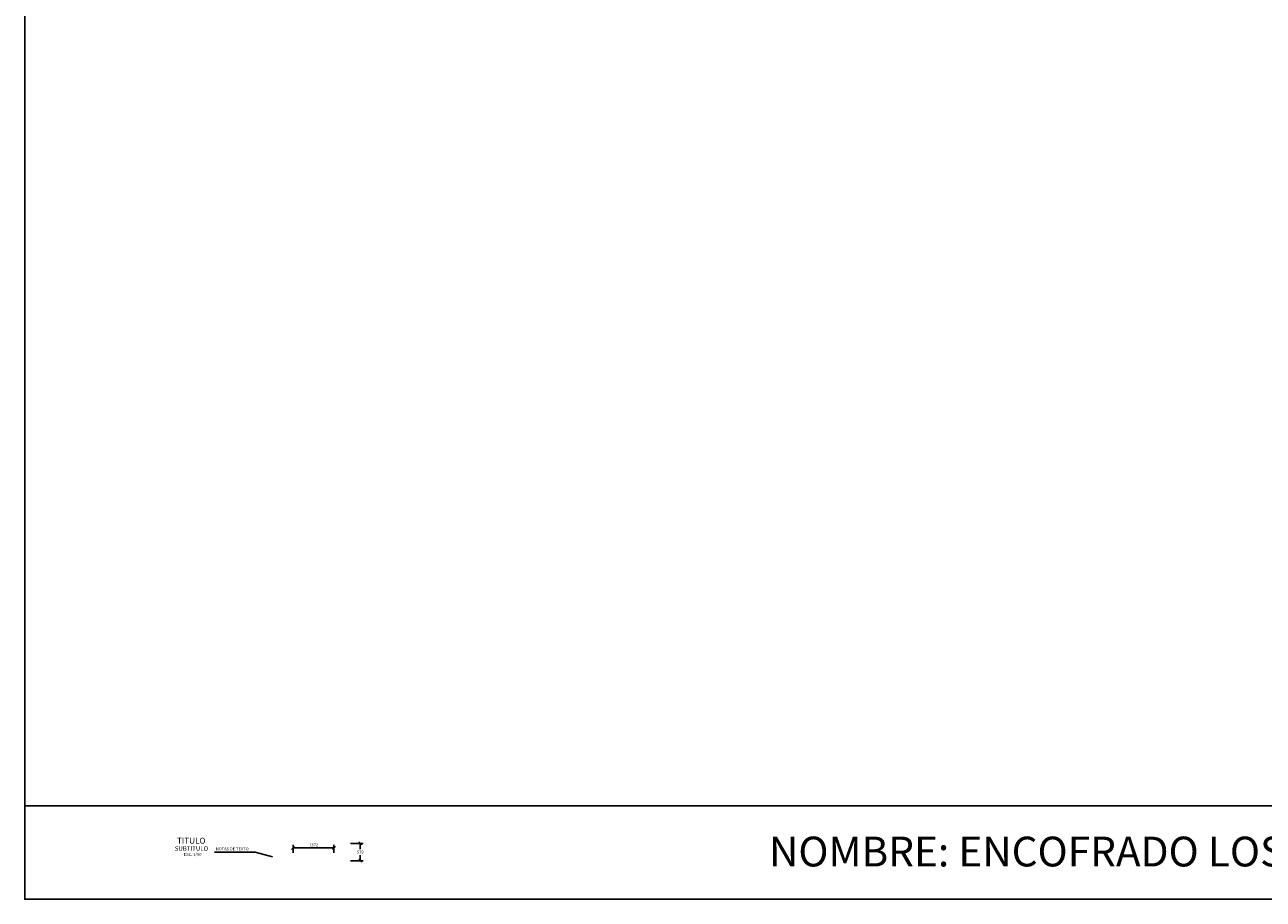
# Model space of a CAD drawing. Units: metres. Extents: x 274073.1 to 274156.3, y 9318136.1 to 9318198.8.
# Drawn here: x 274073.1 to 274114.7, y 9318140.1 to 9318169.4 of the extents above; entities that cross this region are included whole.
import ezdxf
from ezdxf.enums import TextEntityAlignment as Align

# ---------------------------------------------------------------- set-up
doc = ezdxf.new("R2010")
doc.units = ezdxf.units.M
for name, color, linetype in [('A-TEXTOS-NOTAS-INDEMAT', 7, 'Continuous'), ('A-TEXTOS-SUBTITULOS-INDEMAT', 3, 'Continuous'), ('A-TEXTOS-TITULOS-INDEMAT', 4, 'Continuous'), ('Textos', 5, 'Continuous')]:
    doc.layers.add(name, color=color, linetype=linetype)
doc.styles.add('01COTAS', font='romans.shx')
doc.styles.add('50-NOTAS', font='romans.shx', dxfattribs={"height": 0.1})
doc.styles.add('50-SUBTITULO', font='arial.ttf', dxfattribs={"height": 150})
doc.styles.add('50-TITULO', font='txt', dxfattribs={"height": 0.2})
doc.styles.add('Pefil', font='romans.shx', dxfattribs={"height": 0.25})
doc.dimstyles.new('DIM-50-CORTE', dxfattribs={"dimscale": 0.05, "dimtxt": 2, "dimasz": 2, "dimexe": 2, "dimexo": 2, "dimgap": 1, "dimtad": 1, "dimtih": 1, "dimtoh": 1, "dimdec": 0, "dimlfac": 1000, "dimdsep": 46, "dimtxsty": '01COTAS', "dimblk": 'OBLIQUE', "dimcen": 25, "dimclrd": 251, "dimclre": 251, "dimclrt": 7, "dimadec": 0, "dimazin": 0, "dimtfac": 1, "dimtdec": 0, "dimtmove": 2, "dimatfit": 3, "dimfxl": 0, "dimtolj": 1, "dimtzin": 0, "dimarcsym": 0})
doc.dimstyles.new('DIM-50-PLANTA', dxfattribs={"dimscale": 0.05, "dimtxt": 2, "dimasz": 2, "dimexe": 2, "dimexo": 2, "dimgap": 1, "dimtad": 1, "dimdec": 0, "dimlfac": 1000, "dimdsep": 46, "dimtxsty": '01COTAS', "dimblk": 'OBLIQUE', "dimcen": 25, "dimclrd": 251, "dimclre": 251, "dimclrt": 7, "dimadec": 0, "dimazin": 0, "dimtfac": 1, "dimtdec": 0, "dimtmove": 2, "dimatfit": 3, "dimfxl": 0, "dimtolj": 1, "dimtzin": 0, "dimarcsym": 0})

# ---------------------------------------------------------------- blocks, each defined once
blk = doc.blocks.new('_Oblique')
at = {"color": 0, "linetype": 'ByBlock', "lineweight": -2}
blk.add_line((-0.5, -0.5), (0.5, 0.5), dxfattribs=at)
blk = doc.blocks.new('*D1')
at = {"color": 251, "lineweight": -2}
for p, q in [((274084.049, 9318141.939), (274084.471, 9318141.939)), ((274084.371, 9318141.939), (274084.371, 9318141.749)), ((274084.371, 9318141.36), (274084.371, 9318141.549)), ((274084.049, 9318141.36), (274084.471, 9318141.36))]:
    blk.add_line(p, q, dxfattribs=at)
at = {"layer": 'Defpoints', "color": 0}
for p in [(274083.949, 9318141.939), (274083.949, 9318141.36), (274084.371, 9318141.36)]:
    blk.add_point(p, dxfattribs=at)
at = {"color": 251, "lineweight": -2, "xscale": 0.1, "yscale": 0.1, "zscale": 0.1}
for p, rotation in [((274084.371, 9318141.939), 90), ((274084.371, 9318141.36), 270)]:
    blk.add_blockref('_Oblique', p, dxfattribs=dict(at, rotation=rotation))
at = {"color": 7, "insert": (274084.371, 9318141.649), "char_height": 0.1, "attachment_point": 5, "style": '50-NOTAS'}
blk.add_mtext('\\A1;579', dxfattribs=at)
blk = doc.blocks.new('*D2')
at = {"color": 251, "lineweight": -2}
for p, q in [((274082.118, 9318141.622), (274082.118, 9318141.887)), ((274083.49, 9318141.622), (274083.49, 9318141.887)), ((274082.118, 9318141.787), (274083.49, 9318141.787))]:
    blk.add_line(p, q, dxfattribs=at)
at = {"layer": 'Defpoints', "color": 0}
for p in [(274082.118, 9318141.522), (274083.49, 9318141.787), (274083.49, 9318141.522)]:
    blk.add_point(p, dxfattribs=at)
at = {"color": 251, "lineweight": -2, "xscale": 0.1, "yscale": 0.1, "zscale": 0.1, "rotation": 180}
blk.add_blockref('_Oblique', (274082.118, 9318141.787), dxfattribs=at)
at = {"color": 251, "lineweight": -2, "xscale": 0.1, "yscale": 0.1, "zscale": 0.1}
blk.add_blockref('_Oblique', (274083.49, 9318141.787), dxfattribs=at)
at = {"color": 7, "insert": (274082.804, 9318141.887), "char_height": 0.1, "attachment_point": 5, "style": '50-NOTAS'}
blk.add_mtext('\\A1;1372', dxfattribs=at)

msp = doc.modelspace()

# ---------------------------------------------------------------- linework, layer by layer
msp.add_line((274156.2761, 9318143.2049), (274073.1076, 9318143.2049))
at = {"flags": 128}
msp.add_lwpolyline([(274156.2761, 9318140.0665), (274073.1076, 9318140.0665), (274073.1076, 9318198.7706)], dxfattribs=at)
msp.add_lwpolyline([(274073.1076, 9318198.7706), (274156.2761, 9318198.7706), (274156.2761, 9318140.0665), (274073.1076, 9318140.0665)], close=True)

# ---------------------------------------------------------------- texts
at = {"layer": 'A-TEXTOS-NOTAS-INDEMAT', "style": '50-NOTAS'}
msp.add_text('ESC. 1/50', height=0.1, dxfattribs=at).set_placement((274078.7437, 9318141.5208), align=Align.CENTER)
msp.add_text('NOTAS DE TEXTO', height=0.1, dxfattribs=at).set_placement((274079.5198, 9318141.7073))
at = {"layer": 'A-TEXTOS-SUBTITULOS-INDEMAT', "style": '50-SUBTITULO'}
msp.add_text('SUBTITULO', height=0.15, dxfattribs=at).set_placement((274078.7038, 9318141.6922), align=Align.CENTER)
at = {"layer": 'A-TEXTOS-TITULOS-INDEMAT', "style": '50-TITULO'}
msp.add_text('TITULO', height=0.2, dxfattribs=at).set_placement((274078.6981, 9318141.9297), align=Align.CENTER)
at = {"layer": 'Textos', "style": 'Pefil', "oblique": 15}
msp.add_text('NOMBRE: ENCOFRADO LOSA APROXIMACIÓN', height=1, dxfattribs=at).set_placement((274112.2947, 9318141.6665, -3057), align=Align.MIDDLE_CENTER)

# ---------------------------------------------------------------- dimensions: what is measured, and where the dimension line sits
dim = msp.add_linear_dim(base=(274083.4897, 9318141.7868), p1=(274082.1178, 9318141.522), p2=(274083.4897, 9318141.522), dimstyle='DIM-50-PLANTA', override={"dimtxsty": '50-NOTAS'})
dim.commit()
dim.dimension.update_dxf_attribs({"geometry": '*D2', "text_midpoint": (274082.8038, 9318141.8868)})
dim = msp.add_linear_dim(base=(274084.3714, 9318141.3597), p1=(274083.9486, 9318141.9389), p2=(274083.9486, 9318141.3597), angle=90, dimstyle='DIM-50-CORTE', override={"dimtxsty": '50-NOTAS'})
dim.commit()
dim.dimension.update_dxf_attribs({"geometry": '*D1', "text_midpoint": (274084.3714, 9318141.6493)})

# ---------------------------------------------------------------- leaders
msp.add_leader([(274081.4208, 9318141.4857), (274080.8478, 9318141.6466), (274079.4827, 9318141.6466)], dimstyle='DIM-50-CORTE')

doc.saveas('drawing.dxf')
